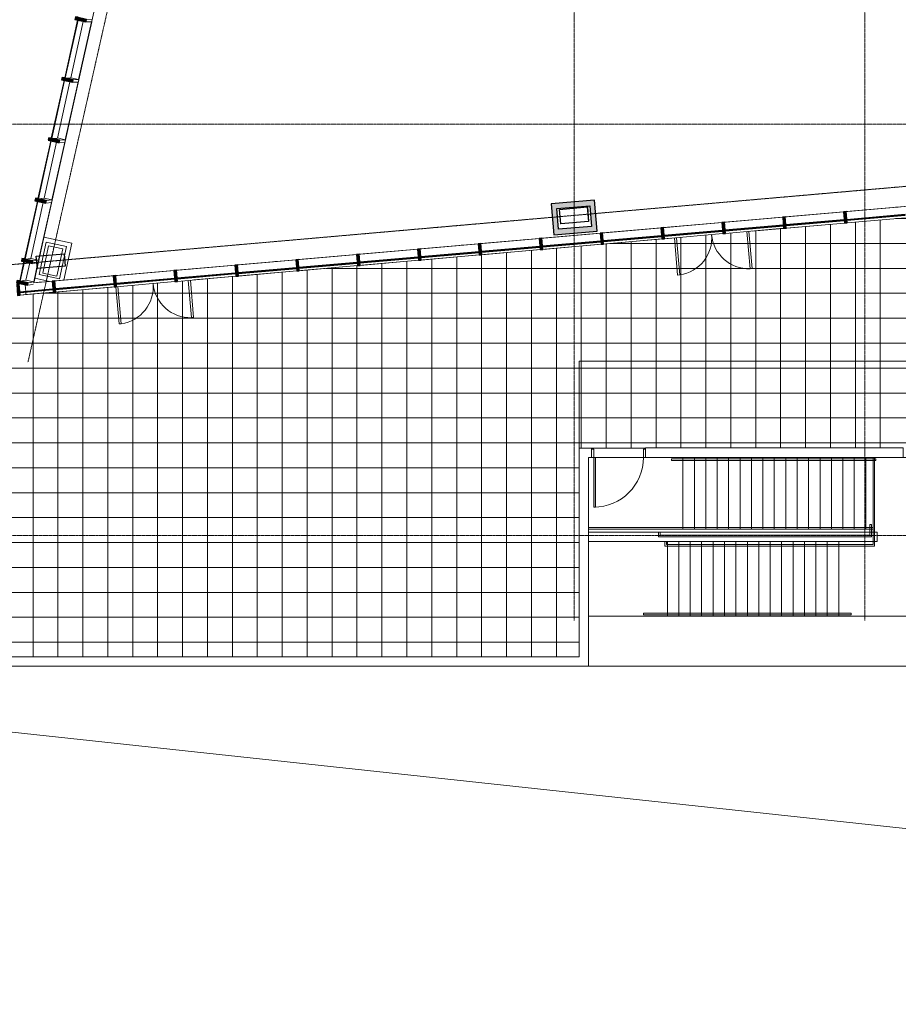
# Model space of a CAD drawing. Units: inches. Extents: x 656 to 7453, y 205 to 3528.
# Drawn here: x 1264 to 2111, y 622 to 1570 of the extents above; entities that cross this region are included whole.
import ezdxf

# ---------------------------------------------------------------- set-up
doc = ezdxf.new("R2010")
doc.units = ezdxf.units.IN
doc.header["$MEASUREMENT"] = 0
doc.linetypes.add('Grid Line 1_2_', pattern=[0.875, 0.5, -0.125, 0.125, -0.125])
for name, color, linetype, lineweight in [('A-AREA', 32, 'Continuous', 9), ('A-E-DOOR-FULL', 9, 'Continuous', 9), ('A-E-DOOR-SWNG', 9, 'Continuous', 9), ('A-E-FLOR-HRAL', 9, 'Continuous', 9), ('A-E-FLOR-PATT', 9, 'Continuous', 9), ('A-E-FLOR-STRS', 9, 'Continuous', 9), ('A-E-GLAZ-FULL', 9, 'Continuous', 9), ('A-E-GLAZ-SILL', 9, 'Continuous', 9), ('A-E-ROOF-BELO', 9, 'Continuous', 9), ('A-E-WALL', 9, 'Continuous', 9), ('A-E-WALL-FRAME', 9, 'Continuous', 9), ('A-E-WALL-PRHT', 9, 'Continuous', 9), ('A-FLOR', 192, 'Continuous', 9), ('A-GLAZ-CURT', 52, 'Continuous', 9), ('A-GLAZ-CWMG', 51, 'Continuous', 9), ('A-WALL', 113, 'Continuous', 9), ('A-WALL-PATT', 111, 'Continuous', 9), ('S-COLS-SYMB', 171, 'Continuous', 13), ('S-E-COLS', 9, 'Continuous', 9), ('S-GRID', 1, 'Continuous', 9), ('Shell_Metreon_Flr 4_dwg', 8, 'Continuous', 9)]:
    doc.layers.add(name, color=color, linetype=linetype, lineweight=lineweight)

# ---------------------------------------------------------------- blocks, each defined once
blk = doc.blocks.new('Box Column - Box B-528001-1 - PRESENTATION PLAN - 1_16_ Clean Copy 1')
at = {"layer": 'S-COLS-SYMB', "color": 53, "lineweight": 25}
for p, q in [((-7, 13.5), (7, 13.5)), ((-7, -13.5), (-7, 13.5)), ((7, 13.5), (7, -13.5)), ((7, -13.5), (-7, -13.5))]:
    blk.add_line(p, q, dxfattribs=at)
blk = doc.blocks.new('Box Column - Box C-528002-1 - PRESENTATION PLAN - 1_16_ Clean Copy 1')
at = {"layer": 'S-COLS-SYMB', "color": 53, "lineweight": 25}
for p, q in [((-6, 13.5), (6, 13.5)), ((-6, -13.5), (-6, 13.5)), ((6, 13.5), (6, -13.5)), ((6, -13.5), (-6, -13.5))]:
    blk.add_line(p, q, dxfattribs=at)
blk = doc.blocks.new('Link_Structural_rvt-1-1 - PRESENTATION PLAN - 1_16_ Clean Copy 1')
at = {"layer": 'A-FLOR', "color": 254, "lineweight": 13}
for p, q in [((1812.23, 947.81), (1812.23, 1148.85)), ((1812.23, 1148.85), (2522.28, 1148.85)), ((938.28, 947.81), (1812.23, 947.81))]:
    blk.add_line(p, q, dxfattribs=at)
at = {"color": 254, "lineweight": 13, "rotation": 274.9999999999999}
for name, p in [('Box Column - Box B-528001-1 - PRESENTATION PLAN - 1_16_ Clean Copy 1', (1798.32, 1381.88)), ('Box Column - Box C-528002-1 - PRESENTATION PLAN - 1_16_ Clean Copy 1', (1294.37, 1337.79))]:
    blk.add_blockref(name, p, dxfattribs=at)
blk = doc.blocks.new('System Panel - Glazed-551235-1 - PRESENTATION PLAN - 1_16_ Clean Copy 1')
at = {"layer": 'A-GLAZ-CURT'}
blk.add_hatch(color=9, dxfattribs=at).paths.add_polyline_path([(28.18, 2.87), (-28.18, 2.87), (-28.18, 2.37), (28.18, 2.37)], flags=0)
at = {"layer": 'A-GLAZ-CURT', "color": 253, "lineweight": 25}
for p, q in [((28.18, 2.87), (-28.18, 2.87)), ((-28.18, 2.87), (-28.18, 2.37)), ((-28.18, 2.37), (28.18, 2.37)), ((28.18, 2.37), (28.18, 2.87))]:
    blk.add_line(p, q, dxfattribs=at)
blk = doc.blocks.new('Rectangular Mullion - 2_5_ x 10_75_-546416-1 - PRESENTATION PLAN - 1_16_ Clean Copy 1')
at = {"layer": 'A-GLAZ-CWMG'}
blk.add_hatch(color=9, dxfattribs=at).paths.add_polyline_path([(1.25, -5.375), (-1.25, -5.375), (-1.25, 5.375), (1.25, 5.375)], flags=0)
at = {"layer": 'A-GLAZ-CWMG', "color": 253, "lineweight": 25}
for p, q in [((-1.25, 5.375), (1.25, 5.375)), ((-1.25, -5.375), (-1.25, 5.375)), ((1.25, 5.375), (1.25, -5.375)), ((1.25, -5.375), (-1.25, -5.375))]:
    blk.add_line(p, q, dxfattribs=at)
blk = doc.blocks.new('Rectangular Mullion - 2_5_ x 10_75_-551236-1 - PRESENTATION PLAN - 1_16_ Clean Copy 1')
at = {"layer": 'A-GLAZ-CWMG'}
blk.add_hatch(color=9, dxfattribs=at).paths.add_polyline_path([(1262.46, 1304.89), (1264.97, 1305.11), (1264.03, 1315.81), (1261.52, 1315.59)], flags=0)
at = {"layer": 'A-GLAZ-CWMG', "color": 253, "lineweight": 25}
for p, q in [((1264.03, 1315.81), (1261.52, 1315.59)), ((1261.52, 1315.59), (1262.46, 1304.89)), ((1264.97, 1305.11), (1264.03, 1315.81)), ((1262.46, 1304.89), (1264.97, 1305.11))]:
    blk.add_line(p, q, dxfattribs=at)
at = {"layer": 'A-GLAZ-CWMG', "color": 9}
for p, q in [((1264.03, 1315.81), (1265.47, 1315.94)), ((1270.18, 1308.57), (1269.61, 1315.04)), ((1264.97, 1305.11), (1270.44, 1305.58)), ((1270.44, 1305.58), (1270.22, 1308.07))]:
    blk.add_line(p, q, dxfattribs=at)
blk = doc.blocks.new('System Panel - Glazed-551237-1 - PRESENTATION PLAN - 1_16_ Clean Copy 1')
at = {"layer": 'A-GLAZ-CURT'}
blk.add_hatch(color=9, dxfattribs=at).paths.add_polyline_path([(5.21, 2.87), (-26.63, 2.87), (-26.63, 2.37), (5.21, 2.37)], flags=0)
at = {"layer": 'A-GLAZ-CURT', "color": 253, "lineweight": 25}
for p, q in [((5.21, 2.87), (-26.63, 2.87)), ((-26.63, 2.87), (-26.63, 2.37)), ((-26.63, 2.37), (5.21, 2.37)), ((5.21, 2.37), (5.21, 2.87))]:
    blk.add_line(p, q, dxfattribs=at)
blk = doc.blocks.new('Rectangular Mullion - 2_5_ x 10_75_-550925-1 - PRESENTATION PLAN - 1_16_ Clean Copy 1')
at = {"layer": 'A-GLAZ-CWMG'}
blk.add_hatch(color=9, dxfattribs=at).paths.add_polyline_path([(1271.99, 1314.53), (1272.53, 1316.97), (1261.96, 1319.26), (1261.42, 1316.82)], flags=0)
at = {"layer": 'A-GLAZ-CWMG', "color": 253, "lineweight": 25}
for p, q in [((1261.96, 1319.26), (1261.42, 1316.82)), ((1272.53, 1316.97), (1261.96, 1319.26)), ((1261.42, 1316.82), (1271.99, 1314.53)), ((1271.99, 1314.53), (1272.53, 1316.97))]:
    blk.add_line(p, q, dxfattribs=at)
at = {"layer": 'A-GLAZ-CWMG', "color": 9}
for p, q in [((1261.96, 1319.26), (1264.62, 1319.63)), ((1272.08, 1319.11), (1278.19, 1317.76)), ((1271.99, 1314.53), (1277.44, 1315.28)), ((1272.53, 1316.97), (1278.19, 1317.76)), ((1278.19, 1317.76), (1278.04, 1317.04))]:
    blk.add_line(p, q, dxfattribs=at)
blk = doc.blocks.new('System Panel - Glazed-550965-1 - PRESENTATION PLAN - 1_16_ Clean Copy 1')
at = {"layer": 'A-GLAZ-CURT'}
blk.add_hatch(color=9, dxfattribs=at).paths.add_polyline_path([(1308.25, 1514.13), (1320.6, 1569.84), (1320.11, 1569.95), (1307.76, 1514.24)], flags=0)
at = {"layer": 'A-GLAZ-CURT', "color": 253, "lineweight": 25}
for p, q in [((1320.11, 1569.95), (1307.76, 1514.24)), ((1308.25, 1514.13), (1320.6, 1569.84)), ((1320.6, 1569.84), (1320.11, 1569.95)), ((1307.76, 1514.24), (1308.25, 1514.13))]:
    blk.add_line(p, q, dxfattribs=at)
at = {"layer": 'A-GLAZ-CURT', "color": 9}
for p, q in [((1313.62, 1514.38), (1325.67, 1568.74)), ((1308.25, 1514.13), (1313.62, 1514.38))]:
    blk.add_line(p, q, dxfattribs=at)
blk = doc.blocks.new('System Panel - Glazed-550966-1 - PRESENTATION PLAN - 1_16_ Clean Copy 1')
at = {"layer": 'A-GLAZ-CURT'}
blk.add_hatch(color=9, dxfattribs=at).paths.add_polyline_path([(1295.36, 1455.98), (1307.71, 1511.69), (1307.22, 1511.8), (1294.87, 1456.09)], flags=0)
at = {"layer": 'A-GLAZ-CURT', "color": 253, "lineweight": 25}
for p, q in [((1307.22, 1511.8), (1294.87, 1456.09)), ((1295.36, 1455.98), (1307.71, 1511.69)), ((1307.71, 1511.69), (1307.22, 1511.8)), ((1294.87, 1456.09), (1295.36, 1455.98))]:
    blk.add_line(p, q, dxfattribs=at)
at = {"layer": 'A-GLAZ-CURT', "color": 9}
for p, q in [((1300.76, 1456.38), (1312.78, 1510.59)), ((1295.36, 1455.98), (1300.76, 1456.38))]:
    blk.add_line(p, q, dxfattribs=at)
blk = doc.blocks.new('System Panel - Glazed-550967-1 - PRESENTATION PLAN - 1_16_ Clean Copy 1')
at = {"layer": 'A-GLAZ-CURT'}
blk.add_hatch(color=9, dxfattribs=at).paths.add_polyline_path([(1282.47, 1397.83), (1294.82, 1453.54), (1294.33, 1453.65), (1281.98, 1397.94)], flags=0)
at = {"layer": 'A-GLAZ-CURT', "color": 253, "lineweight": 25}
for p, q in [((1294.33, 1453.65), (1281.98, 1397.94)), ((1282.47, 1397.83), (1294.82, 1453.54)), ((1294.82, 1453.54), (1294.33, 1453.65)), ((1281.98, 1397.94), (1282.47, 1397.83))]:
    blk.add_line(p, q, dxfattribs=at)
at = {"layer": 'A-GLAZ-CURT', "color": 9}
for p, q in [((1287.9, 1398.38), (1299.88, 1452.44)), ((1282.47, 1397.83), (1287.9, 1398.38))]:
    blk.add_line(p, q, dxfattribs=at)
blk = doc.blocks.new('System Panel - Glazed-550968-1 - PRESENTATION PLAN - 1_16_ Clean Copy 1')
at = {"layer": 'A-GLAZ-CURT'}
blk.add_hatch(color=9, dxfattribs=at).paths.add_polyline_path([(1269.58, 1339.68), (1281.93, 1395.39), (1281.44, 1395.49), (1269.09, 1339.79)], flags=0)
at = {"layer": 'A-GLAZ-CURT', "color": 253, "lineweight": 25}
for p, q in [((1281.44, 1395.49), (1269.09, 1339.79)), ((1269.58, 1339.68), (1281.93, 1395.39)), ((1281.93, 1395.39), (1281.44, 1395.49)), ((1269.09, 1339.79), (1269.58, 1339.68))]:
    blk.add_line(p, q, dxfattribs=at)
at = {"layer": 'A-GLAZ-CURT', "color": 9}
for p, q in [((1275.04, 1340.38), (1286.99, 1394.29)), ((1269.58, 1339.68), (1275.04, 1340.38))]:
    blk.add_line(p, q, dxfattribs=at)
blk = doc.blocks.new('System Panel - Glazed-550969-1 - PRESENTATION PLAN - 1_16_ Clean Copy 1')
at = {"layer": 'A-GLAZ-CURT'}
blk.add_hatch(color=9, dxfattribs=at).paths.add_polyline_path([(1264.91, 1318.62), (1269.04, 1337.24), (1268.55, 1337.34), (1264.42, 1318.73)], flags=0)
at = {"layer": 'A-GLAZ-CURT', "color": 253, "lineweight": 25}
for p, q in [((1268.55, 1337.34), (1264.42, 1318.73)), ((1264.91, 1318.62), (1269.04, 1337.24)), ((1269.04, 1337.24), (1268.55, 1337.34)), ((1264.42, 1318.73), (1264.91, 1318.62))]:
    blk.add_line(p, q, dxfattribs=at)
at = {"layer": 'A-GLAZ-CURT', "color": 9}
for p, q in [((1270.39, 1319.38), (1274.1, 1336.14)), ((1264.91, 1318.62), (1270.39, 1319.38))]:
    blk.add_line(p, q, dxfattribs=at)
blk = doc.blocks.new('Rectangular Mullion - 2_5_ x 10_75_-V15-1 - PRESENTATION PLAN - 1_16_ Clean Copy 1')
at = {"layer": 'A-GLAZ-CWMG', "color": 9}
for p, q in [((1372.58, 1744.75), (1384.89, 1800.3)), ((1372.85, 1744.69), (1385.16, 1800.24)), ((1384.89, 1800.3), (1385.16, 1800.24)), ((1372.58, 1744.75), (1365.06, 1746.42)), ((1372.85, 1744.69), (1372.58, 1744.75))]:
    blk.add_line(p, q, dxfattribs=at)
blk = doc.blocks.new('Rectangular Mullion - 2_5_ x 10_75_-550930-1 - PRESENTATION PLAN - 1_16_ Clean Copy 1')
at = {"layer": 'A-GLAZ-CWMG', "color": 9}
for p, q in [((1277.93, 1317.82), (1282.04, 1336.37)), ((1278.2, 1317.76), (1282.32, 1336.31)), ((1282.04, 1336.37), (1282.32, 1336.31)), ((1277.93, 1317.82), (1270.41, 1319.48)), ((1278.2, 1317.76), (1277.93, 1317.82))]:
    blk.add_line(p, q, dxfattribs=at)
blk = doc.blocks.new('Rectangular Mullion - 2_5_ x 10_75_-550942-1 - PRESENTATION PLAN - 1_16_ Clean Copy 1')
at = {"layer": 'A-GLAZ-CWMG'}
blk.add_hatch(color=9, dxfattribs=at).paths.add_polyline_path([(1328.22, 1568.18), (1328.76, 1570.62), (1318.19, 1572.93), (1317.65, 1570.49)], flags=0)
at = {"layer": 'A-GLAZ-CWMG', "color": 253, "lineweight": 25}
for p, q in [((1318.19, 1572.93), (1317.65, 1570.49)), ((1317.65, 1570.49), (1328.22, 1568.18)), ((1328.76, 1570.62), (1318.19, 1572.93)), ((1328.22, 1568.18), (1328.76, 1570.62))]:
    blk.add_line(p, q, dxfattribs=at)
at = {"layer": 'A-GLAZ-CWMG', "color": 9}
for p, q in [((1318.19, 1572.93), (1320.78, 1572.98)), ((1328.22, 1568.18), (1333.74, 1568.28)), ((1328.76, 1570.62), (1334.28, 1570.72)), ((1334.28, 1570.72), (1333.74, 1568.28))]:
    blk.add_line(p, q, dxfattribs=at)
blk = doc.blocks.new('Rectangular Mullion - 2_5_ x 10_75_-550943-1 - PRESENTATION PLAN - 1_16_ Clean Copy 1')
at = {"layer": 'A-GLAZ-CWMG'}
blk.add_hatch(color=9, dxfattribs=at).paths.add_polyline_path([(1315.33, 1510.03), (1315.87, 1512.47), (1305.3, 1514.78), (1304.76, 1512.33)], flags=0)
at = {"layer": 'A-GLAZ-CWMG', "color": 253, "lineweight": 25}
for p, q in [((1305.3, 1514.78), (1304.76, 1512.33)), ((1304.76, 1512.33), (1315.33, 1510.03)), ((1315.87, 1512.47), (1305.3, 1514.78)), ((1315.33, 1510.03), (1315.87, 1512.47))]:
    blk.add_line(p, q, dxfattribs=at)
at = {"layer": 'A-GLAZ-CWMG', "color": 9}
for p, q in [((1305.3, 1514.78), (1307.91, 1514.9)), ((1315.33, 1510.03), (1320.89, 1510.29)), ((1315.87, 1512.47), (1321.42, 1512.73)), ((1321.42, 1512.73), (1320.89, 1510.29))]:
    blk.add_line(p, q, dxfattribs=at)
blk = doc.blocks.new('Rectangular Mullion - 2_5_ x 10_75_-550944-1 - PRESENTATION PLAN - 1_16_ Clean Copy 1')
at = {"layer": 'A-GLAZ-CWMG'}
blk.add_hatch(color=9, dxfattribs=at).paths.add_polyline_path([(1302.44, 1451.88), (1302.98, 1454.32), (1292.41, 1456.62), (1291.87, 1454.18)], flags=0)
at = {"layer": 'A-GLAZ-CWMG', "color": 253, "lineweight": 25}
for p, q in [((1292.41, 1456.62), (1291.87, 1454.18)), ((1291.87, 1454.18), (1302.44, 1451.88)), ((1302.98, 1454.32), (1292.41, 1456.62)), ((1302.44, 1451.88), (1302.98, 1454.32))]:
    blk.add_line(p, q, dxfattribs=at)
at = {"layer": 'A-GLAZ-CWMG', "color": 9}
for p, q in [((1292.41, 1456.62), (1295.03, 1456.82)), ((1302.44, 1451.88), (1308.03, 1452.3)), ((1302.98, 1454.32), (1308.57, 1454.74)), ((1308.57, 1454.74), (1308.03, 1452.3))]:
    blk.add_line(p, q, dxfattribs=at)
blk = doc.blocks.new('Rectangular Mullion - 2_5_ x 10_75_-550945-1 - PRESENTATION PLAN - 1_16_ Clean Copy 1')
at = {"layer": 'A-GLAZ-CWMG'}
blk.add_hatch(color=9, dxfattribs=at).paths.add_polyline_path([(1289.55, 1393.73), (1290.09, 1396.17), (1279.52, 1398.47), (1278.98, 1396.03)], flags=0)
at = {"layer": 'A-GLAZ-CWMG', "color": 253, "lineweight": 25}
for p, q in [((1279.52, 1398.47), (1278.98, 1396.03)), ((1278.98, 1396.03), (1289.55, 1393.73)), ((1290.09, 1396.17), (1279.52, 1398.47)), ((1289.55, 1393.73), (1290.09, 1396.17))]:
    blk.add_line(p, q, dxfattribs=at)
at = {"layer": 'A-GLAZ-CWMG', "color": 9}
for p, q in [((1279.52, 1398.47), (1282.16, 1398.74)), ((1289.55, 1393.73), (1295.18, 1394.3)), ((1290.09, 1396.17), (1295.71, 1396.75)), ((1295.71, 1396.75), (1295.18, 1394.3))]:
    blk.add_line(p, q, dxfattribs=at)
blk = doc.blocks.new('Rectangular Mullion - 2_5_ x 10_75_-550946-1 - PRESENTATION PLAN - 1_16_ Clean Copy 1')
at = {"layer": 'A-GLAZ-CWMG'}
blk.add_hatch(color=9, dxfattribs=at).paths.add_polyline_path([(1276.66, 1335.58), (1277.2, 1338.03), (1266.63, 1340.32), (1266.09, 1337.88)], flags=0)
at = {"layer": 'A-GLAZ-CWMG', "color": 253, "lineweight": 25}
for p, q in [((1266.63, 1340.32), (1266.09, 1337.88)), ((1266.09, 1337.88), (1276.66, 1335.58)), ((1277.2, 1338.03), (1266.63, 1340.32)), ((1276.66, 1335.58), (1277.2, 1338.03))]:
    blk.add_line(p, q, dxfattribs=at)
at = {"layer": 'A-GLAZ-CWMG', "color": 9}
for p, q in [((1266.63, 1340.32), (1269.28, 1340.66)), ((1277.2, 1338.03), (1282.85, 1338.75)), ((1282.85, 1338.75), (1282.32, 1336.31)), ((1276.66, 1335.58), (1282.32, 1336.31))]:
    blk.add_line(p, q, dxfattribs=at)
blk = doc.blocks.new('Rectangular Mullion - 2_5_ x 10_75_-551231-1 - PRESENTATION PLAN - 1_16_ Clean Copy 1')
at = {"layer": 'A-GLAZ-CWMG', "color": 9}
for p, q in [((2588.02, 1431.64), (2644.16, 1436.55)), ((2588.96, 1420.93), (2645.09, 1425.84))]:
    blk.add_line(p, q, dxfattribs=at)
blk = doc.blocks.new('Rectangular Mullion - 2_5_ x 10_75_-551234-1 - PRESENTATION PLAN - 1_16_ Clean Copy 1')
at = {"layer": 'A-GLAZ-CWMG', "color": 9}
for p, q in [((1277.82, 1317.02), (1295.75, 1318.59)), ((1269.61, 1315.04), (1270.18, 1308.57)), ((1270.22, 1308.07), (1270.44, 1305.58)), ((1270.44, 1305.58), (1296.69, 1307.88))]:
    blk.add_line(p, q, dxfattribs=at)
blk = doc.blocks.new('Shell_Metreon_Flr 4_dwg-526248-1 - PRESENTATION PLAN - 1_16_ Clean Copy 1')
at = {"layer": 'A-E-DOOR-FULL'}
blk.add_hatch(color=256, dxfattribs=at).paths.add_polyline_path([(1818.98, 1100.84), (1818.98, 1148.84), (1817.23, 1148.84), (1817.23, 1100.84)], flags=0)
at = {"layer": 'A-E-DOOR-FULL', "flags": 128}
for points in [[(1964.72, 1366.32), (1967.86, 1330.46), (1969.85, 1330.64), (1966.71, 1366.5)], [(1896.98, 1360.4), (1900.12, 1324.54), (1898.12, 1324.36), (1894.99, 1360.22)], [(1426.78, 1319.26), (1429.91, 1283.4), (1431.9, 1283.57), (1428.77, 1319.43)], [(1359.03, 1313.33), (1362.17, 1277.47), (1360.18, 1277.3), (1357.04, 1313.16)]]:
    blk.add_lwpolyline(points, dxfattribs=at)
blk.add_lwpolyline([(1817.23, 1148.84), (1817.23, 1100.84), (1818.98, 1100.84), (1818.98, 1148.84)], close=True, dxfattribs=at)
at = {"layer": 'A-E-DOOR-SWNG'}
for centre, radius, start, end in [((1894.92, 1360.21), 36.06, 278.27869, 5.00001), ((1966.78, 1366.5), 36.06, 185.00001, 271.72134), ((1356.98, 1313.15), 36.06, 278.27869, 5.00001), ((1428.83, 1319.43), 36.06, 185.00001, 271.72134), ((1817.23, 1148.84), 48, 270, 0)]:
    blk.add_arc(centre, radius, start, end, dxfattribs=at)
at = {"layer": 'A-E-FLOR-HRAL', "flags": 128}
for points in [[(1885.73, 1067.81), (1885.73, 1063.31), (2087.76, 1063.31), (2087.76, 1148.88)], [(2086.26, 1148.88), (2086.26, 1064.81), (1887.23, 1064.81), (1887.23, 1067.81)], [(1879.73, 1076.84), (1879.73, 1072.34), (2084.76, 1072.34), (2084.76, 1084.34), (2083.26, 1084.34), (2083.26, 1073.81), (1881.23, 1073.81), (1881.23, 1076.84)]]:
    blk.add_lwpolyline(points, dxfattribs=at)
for points in [[(1892.23, 1145.84), (2089, 1145.84), (2089, 1147.34), (1892.23, 1147.34)], [(1812.23, 1079.84), (2086.26, 1079.84), (2086.26, 1081.34), (1812.23, 1081.34)], [(1865.23, 998.81), (2065.23, 998.81), (2065.23, 997.31), (1865.23, 997.31)]]:
    blk.add_lwpolyline(points, close=True, dxfattribs=at)
at = {"layer": 'A-E-FLOR-PATT'}
for p, q in [((2069.28, 1157.88), (2069.28, 1375.47)), ((2093.28, 1157.89), (2093.28, 1377.57)), ((5592.44, 1378.84), (2107.88, 1378.84)), ((1973.28, 1157.86), (1973.28, 1367.07)), ((1997.28, 1157.87), (1997.28, 1369.17)), ((2021.28, 1157.87), (2021.28, 1371.27)), ((2045.28, 1157.88), (2045.28, 1373.37)), ((1853.28, 1157.85), (1853.28, 1356.57)), ((1877.28, 1157.85), (1877.28, 1358.67)), ((1901.28, 1157.85), (1901.28, 1360.77)), ((1925.28, 1157.85), (1925.28, 1362.87)), ((1949.28, 1157.86), (1949.28, 1364.97)), ((1757.28, 956.81), (1757.28, 1348.17)), ((1781.28, 956.81), (1781.28, 1350.27)), ((1805.28, 1157.84), (1805.28, 1352.37)), ((1829.28, 1157.84), (1829.28, 1354.47)), ((5616.44, 1354.84), (1833.56, 1354.84)), ((1637.28, 956.81), (1637.28, 1337.67)), ((1661.28, 956.81), (1661.28, 1339.77)), ((1685.28, 956.81), (1685.28, 1341.87)), ((1709.28, 956.81), (1709.28, 1343.97)), ((1733.28, 956.81), (1733.28, 1346.07)), ((1541.28, 956.81), (1541.28, 1329.27)), ((5640.44, 1330.84), (1559.24, 1330.84)), ((1565.28, 956.81), (1565.28, 1331.37)), ((1589.28, 956.81), (1589.28, 1333.47)), ((1613.28, 956.81), (1613.28, 1335.57)), ((1421.28, 956.81), (1421.28, 1318.78)), ((1445.28, 956.81), (1445.28, 1320.87)), ((1469.28, 956.81), (1469.28, 1322.97)), ((1493.28, 956.81), (1493.28, 1325.07)), ((1517.28, 956.81), (1517.28, 1327.17)), ((1325.28, 956.81), (1325.28, 1310.37)), ((1349.28, 956.81), (1349.28, 1312.47)), ((1373.28, 956.81), (1373.28, 1314.58)), ((1397.28, 956.81), (1397.28, 1316.68)), ((1277.28, 956.81), (1277.28, 1306.18)), ((1301.28, 956.81), (1301.28, 1308.28)), ((3797.28, 1282.84), (978.19, 1282.84)), ((3797.28, 1186.84), (970.63, 1186.84)), ((3797.28, 1162.84), (970.63, 1162.84)), ((1867.24, 1157.84), (1815.23, 1157.84)), ((1803.24, 1138.84), (966.85, 1138.84)), ((1803.24, 1114.84), (964.97, 1114.84)), ((1803.24, 1066.84), (963.08, 1066.84)), ((1803.23, 1042.84), (959.3, 1042.84)), ((1803.23, 1018.84), (959.3, 1018.84)), ((1803.23, 994.84), (955.52, 994.84)), ((1803.23, 970.84), (955.52, 970.84))]:
    blk.add_line(p, q, dxfattribs=at)
at = {"layer": 'A-E-FLOR-PATT', "flags": 128}
for points in [[(1559.24, 1306.84), (3797.28, 1306.84), (1284.92, 1306.84)], [(5712.44, 1258.84), (4829.28, 1258.84), (978.19, 1258.84)], [(4229.28, 1234.84), (3797.28, 1234.84), (974.41, 1234.84)], [(5760.44, 1210.84), (4829.28, 1210.84), (974.41, 1210.84)]]:
    blk.add_lwpolyline(points, dxfattribs=at)
blk.add_lwpolyline([(963.08, 1090.84), (1803.24, 1090.84)], close=True, dxfattribs=at)
at = {"layer": 'A-E-FLOR-STRS'}
for p, q in [((1903.23, 1079.84), (1903.23, 1148.85)), ((1914.23, 1079.85), (1914.23, 1148.85)), ((1925.23, 1079.85), (1925.23, 1148.85)), ((1936.23, 1079.85), (1936.23, 1148.86)), ((1947.23, 1079.85), (1947.23, 1148.86)), ((1958.23, 1079.85), (1958.23, 1148.86)), ((1969.23, 1079.86), (1969.23, 1148.86)), ((1980.23, 1079.86), (1980.23, 1148.86)), ((1991.23, 1079.86), (1991.23, 1148.87)), ((2002.23, 1079.86), (2002.23, 1148.87)), ((2013.23, 1079.86), (2013.23, 1148.87)), ((2024.23, 1079.86), (2024.23, 1148.87)), ((2035.23, 1079.87), (2035.23, 1148.87)), ((2046.23, 1079.87), (2046.23, 1148.87)), ((2057.23, 1079.87), (2057.23, 1148.88)), ((2068.23, 1079.87), (2068.23, 1148.88)), ((2079.23, 1079.87), (2079.23, 1148.88)), ((1888.23, 995.81), (1888.23, 1067.81)), ((1899.23, 995.81), (1899.23, 1067.81)), ((1910.23, 995.81), (1910.23, 1067.81)), ((1921.23, 995.81), (1921.23, 1067.81)), ((1932.23, 995.81), (1932.23, 1067.81)), ((1943.23, 995.81), (1943.23, 1067.81)), ((1954.23, 995.81), (1954.23, 1067.81)), ((1965.23, 995.81), (1965.23, 1067.81)), ((1976.23, 995.81), (1976.23, 1067.81)), ((1987.23, 995.81), (1987.23, 1067.81)), ((1998.23, 995.81), (1998.23, 1067.81)), ((2009.23, 995.81), (2009.23, 1067.81)), ((2020.23, 995.81), (2020.23, 1067.81)), ((2042.23, 995.81), (2042.23, 1067.81)), ((2053.23, 995.81), (2053.23, 1067.81))]:
    blk.add_line(p, q, dxfattribs=at)
at = {"layer": 'A-E-FLOR-STRS', "flags": 128}
blk.add_lwpolyline([(2031.23, 1067.81), (2031.23, 995.81)], close=True, dxfattribs=at)
at = {"layer": 'A-E-GLAZ-FULL'}
for p, q in [((1330.75, 1554.63), (1330.21, 1552.19)), ((1317.34, 1494.15), (1316.8, 1491.71)), ((1303.94, 1433.68), (1303.4, 1431.24)), ((2048.21, 1384.45), (2050.7, 1384.67)), ((2107.98, 1389.68), (2110.47, 1389.89)), ((1965.77, 1377.22), (1966.77, 1377.31)), ((1966.77, 1377.31), (1969.26, 1377.53)), ((1988.44, 1379.22), (1990.93, 1379.44)), ((1290.53, 1373.2), (1289.99, 1370.76)), ((1868.89, 1368.76), (1871.38, 1368.98)), ((1890.56, 1370.64), (1893.05, 1370.86)), ((1894.05, 1370.95), (1893.05, 1370.86)), ((1749.35, 1358.3), (1751.84, 1358.52)), ((1809.12, 1363.53), (1811.61, 1363.75)), ((1629.81, 1347.84), (1632.3, 1348.06)), ((1689.58, 1353.07), (1692.07, 1353.29)), ((1510.26, 1337.38), (1512.75, 1337.6)), ((1570.04, 1342.61), (1572.53, 1342.83)), ((1427.83, 1330.16), (1428.83, 1330.25)), ((1428.83, 1330.25), (1431.32, 1330.46)), ((1450.49, 1332.15), (1452.98, 1332.37)), ((1278.08, 1317.06), (1278.62, 1319.5)), ((1279.17, 1321.94), (1278.62, 1319.5)), ((1279.71, 1324.38), (1279.17, 1321.94)), ((1330.95, 1321.69), (1333.44, 1321.91)), ((1352.62, 1323.58), (1355.11, 1323.8)), ((1356.1, 1323.88), (1355.11, 1323.8)), ((1278.08, 1317.06), (1280.57, 1317.28)), ((1280.57, 1317.28), (1283.06, 1317.49)), ((1283.06, 1317.49), (1285.56, 1317.71))]:
    blk.add_line(p, q, dxfattribs=at)
at = {"layer": 'A-E-GLAZ-SILL'}
for p, q in [((2966.45, 1464.77), (1969.26, 1377.53)), ((1890.56, 1370.64), (1431.32, 1330.46)), ((2058.83, 1374.55), (1970.2, 1366.8)), ((1891.5, 1359.91), (1432.25, 1319.73)), ((1264.41, 1305.05), (1353.56, 1312.85))]:
    blk.add_line(p, q, dxfattribs=at)
at = {"layer": 'A-E-GLAZ-SILL', "flags": 128}
blk.add_lwpolyline([(1396.6, 1851.64), (1278.08, 1317.06), (1352.62, 1323.58)], dxfattribs=at)
at = {"layer": 'A-E-ROOF-BELO', "flags": 128}
blk.add_lwpolyline([(3358.5, 622.18), (3368.58, 715.74), (3377, 793.84), (2626.45, 793.84), (2620.36, 737.38), (1069.35, 904.57), (1073.84, 946.31)], dxfattribs=at)
at = {"layer": 'A-E-WALL'}
blk.add_line((1293.36, 1318.38), (1279.03, 1321.49), dxfattribs=at)
at = {"layer": 'A-E-WALL', "flags": 128}
for points in [[(1287.8, 1361.03), (1314.61, 1355.21), (1306.88, 1319.56)], [(1815.23, 1148.84), (1817.23, 1148.84), (1817.23, 1156.84), (1815.23, 1156.84)], [(1867.23, 1148.84), (1865.23, 1148.84), (1865.23, 1156.84), (1867.23, 1156.84)]]:
    blk.add_lwpolyline(points, dxfattribs=at)
at = {"layer": 'A-E-WALL-FRAME', "flags": 128}
blk.add_lwpolyline([(1290.01, 1356.2), (1309.56, 1351.96), (1302.78, 1320.69), (1283.23, 1324.92)], close=True, dxfattribs=at)
at = {"layer": 'A-E-WALL-PRHT', "flags": 128}
for points in [[(2314.86, 995.81), (2314.86, 947.81), (938.28, 947.81), (1032.16, 2140.67), (1040.78, 2140.67), (1040.78, 2174.44), (1021.78, 2174.44), (1021.78, 2425.4), (2049.3, 2425.4), (2049.3, 3245.59), (2169.53, 3245.59), (2049.3, 3245.59)], [(2062.8, 2740.12), (2062.8, 2410.4), (1035.28, 2410.4), (1035.28, 2187.94), (1055.78, 2187.94), (1055.78, 2127.16), (1044.64, 2127.16), (952.53, 956.81), (1803.23, 956.81), (1803.23, 1157.84), (1803.23, 1095.82)], [(1803.24, 1157.84), (1815.23, 1157.84), (1815.23, 1148.84), (1812.24, 1148.84)], [(1867.23, 1157.85), (1867.23, 1148.85), (2115.28, 1148.85), (2115.28, 1157.89), (1867.24, 1157.89), (2115.28, 1157.89)], [(2522.28, 1004.84), (2522.28, 1148.84), (2522.28, 995.81), (1812.23, 995.81), (1812.23, 1148.84), (1812.23, 995.81)]]:
    blk.add_lwpolyline(points, dxfattribs=at)
blk.add_lwpolyline([(1812.23, 1067.81), (2090.23, 1067.81), (2090.23, 1076.81), (1812.23, 1076.81)], close=True, dxfattribs=at)
at = {"layer": 'S-E-COLS', "flags": 128}
for points in [[(1811.07, 1390.02), (1784.18, 1387.66), (1785.4, 1373.72), (1812.29, 1376.07)], [(1300.27, 1323.28), (1305.99, 1349.66), (1292.31, 1352.63), (1286.59, 1326.24)]]:
    blk.add_lwpolyline(points, close=True, dxfattribs=at)

msp = doc.modelspace()

# ---------------------------------------------------------------- hatches: boundary and pattern name
at = {"layer": 'A-WALL-PATT'}
for points in [[(1781.61, 1388.44), (1813.48, 1391.23), (1813.05, 1396.21), (1781.17, 1393.42)], [(1815.23, 1371.31), (1820.21, 1371.74), (1818.03, 1396.65), (1813.05, 1396.21), (1813.48, 1391.23)], [(1778.8, 1363.1), (1783.78, 1363.54), (1781.17, 1393.42), (1776.19, 1392.99)], [(1783.78, 1363.54), (1820.64, 1366.76), (1820.21, 1371.74), (1783.35, 1368.52)]]:
    msp.add_hatch(color=9, dxfattribs=at).paths.add_polyline_path(points, flags=0)

# ---------------------------------------------------------------- linework, layer by layer
at = {"layer": 'A-AREA'}
for p, q in [((3153.44, 1481.13), (1278.04, 1317.06)), ((1803.23, 956.81), (1803.23, 1241.42)), ((1803.23, 1241.42), (2531.28, 1241.42))]:
    msp.add_line(p, q, dxfattribs=at)
at = {"layer": 'A-FLOR', "color": 9}
for p, q in [((1812.23, 947.81), (1812.23, 1148.85)), ((1812.23, 1148.85), (2522.28, 1148.85)), ((938.28, 947.81), (1812.23, 947.81))]:
    msp.add_line(p, q, dxfattribs=at)
at = {"layer": 'A-WALL', "color": 253, "lineweight": 25}
for p, q in [((1818.03, 1396.65), (1776.19, 1392.99)), ((1820.64, 1366.76), (1818.03, 1396.65)), ((1776.19, 1392.99), (1778.8, 1363.1)), ((1781.61, 1388.44), (1813.48, 1391.23)), ((1783.35, 1368.52), (1781.61, 1388.44)), ((1813.48, 1391.23), (1815.23, 1371.31)), ((1778.8, 1363.1), (1820.64, 1366.76)), ((1815.23, 1371.31), (1783.35, 1368.52))]:
    msp.add_line(p, q, dxfattribs=at)
at = {"layer": 'S-GRID', "linetype": 'Grid Line 1_2_'}
for p, q in [((1798.29, 3453.07), (1798.29, 991.8)), ((2078.29, 3453.07), (2078.29, 991.8)), ((1548.43, 2461.66), (1272.38, 1240.55)), ((3359.58, 1518.47), (732.75, 1288.65)), ((734.43, 1469.77), (7453.06, 1469.77)), ((734.43, 1073.77), (7453.06, 1073.77))]:
    msp.add_line(p, q, dxfattribs=at)

# ---------------------------------------------------------------- block references
at = {"lineweight": 5}
msp.add_blockref('Link_Structural_rvt-1-1 - PRESENTATION PLAN - 1_16_ Clean Copy 1', (0, 0), dxfattribs=at)
at = {"layer": 'A-GLAZ-CURT', "color": 9}
for name in ['System Panel - Glazed-550965-1 - PRESENTATION PLAN - 1_16_ Clean Copy 1', 'System Panel - Glazed-550966-1 - PRESENTATION PLAN - 1_16_ Clean Copy 1', 'System Panel - Glazed-550967-1 - PRESENTATION PLAN - 1_16_ Clean Copy 1', 'System Panel - Glazed-550968-1 - PRESENTATION PLAN - 1_16_ Clean Copy 1', 'System Panel - Glazed-550969-1 - PRESENTATION PLAN - 1_16_ Clean Copy 1']:
    msp.add_blockref(name, (0, 0), dxfattribs=at)
at = {"layer": 'A-GLAZ-CURT', "color": 9, "rotation": 184.9996674873346}
for name, p in [('System Panel - Glazed-551235-1 - PRESENTATION PLAN - 1_16_ Clean Copy 1', (2030.29, 1377.45)), ('System Panel - Glazed-551235-1 - PRESENTATION PLAN - 1_16_ Clean Copy 1', (2088.92, 1382.58)), ('System Panel - Glazed-551235-1 - PRESENTATION PLAN - 1_16_ Clean Copy 1', (1913.04, 1367.2)), ('System Panel - Glazed-551235-1 - PRESENTATION PLAN - 1_16_ Clean Copy 1', (1971.67, 1372.32)), ('System Panel - Glazed-551235-1 - PRESENTATION PLAN - 1_16_ Clean Copy 1', (1795.79, 1356.94)), ('System Panel - Glazed-551235-1 - PRESENTATION PLAN - 1_16_ Clean Copy 1', (1854.42, 1362.07)), ('System Panel - Glazed-551235-1 - PRESENTATION PLAN - 1_16_ Clean Copy 1', (1678.54, 1346.68)), ('System Panel - Glazed-551235-1 - PRESENTATION PLAN - 1_16_ Clean Copy 1', (1737.16, 1351.81)), ('System Panel - Glazed-551235-1 - PRESENTATION PLAN - 1_16_ Clean Copy 1', (1619.91, 1341.55)), ('System Panel - Glazed-551235-1 - PRESENTATION PLAN - 1_16_ Clean Copy 1', (1502.66, 1331.29)), ('System Panel - Glazed-551235-1 - PRESENTATION PLAN - 1_16_ Clean Copy 1', (1561.28, 1336.42)), ('System Panel - Glazed-551235-1 - PRESENTATION PLAN - 1_16_ Clean Copy 1', (1385.41, 1321.04)), ('System Panel - Glazed-551235-1 - PRESENTATION PLAN - 1_16_ Clean Copy 1', (1444.03, 1326.17)), ('System Panel - Glazed-551237-1 - PRESENTATION PLAN - 1_16_ Clean Copy 1', (1269.69, 1310.91)), ('System Panel - Glazed-551235-1 - PRESENTATION PLAN - 1_16_ Clean Copy 1', (1326.78, 1315.91))]:
    msp.add_blockref(name, p, dxfattribs=at)
at = {"layer": 'A-GLAZ-CWMG', "color": 9, "extrusion": (-8.57026e-08, 1.89992e-08, 1)}
msp.add_blockref('Rectangular Mullion - 2_5_ x 10_75_-V15-1 - PRESENTATION PLAN - 1_16_ Clean Copy 1', (-51.42, -231.96), dxfattribs=at)
at = {"layer": 'A-GLAZ-CWMG', "color": 9}
for name, p in [('Rectangular Mullion - 2_5_ x 10_75_-550942-1 - PRESENTATION PLAN - 1_16_ Clean Copy 1', (0, 0)), ('Rectangular Mullion - 2_5_ x 10_75_-550943-1 - PRESENTATION PLAN - 1_16_ Clean Copy 1', (0, 0)), ('Rectangular Mullion - 2_5_ x 10_75_-550944-1 - PRESENTATION PLAN - 1_16_ Clean Copy 1', (0, 0)), ('Rectangular Mullion - 2_5_ x 10_75_-550945-1 - PRESENTATION PLAN - 1_16_ Clean Copy 1', (0, 0)), ('Rectangular Mullion - 2_5_ x 10_75_-551231-1 - PRESENTATION PLAN - 1_16_ Clean Copy 1', (-586.26, -51.29)), ('Rectangular Mullion - 2_5_ x 10_75_-551231-1 - PRESENTATION PLAN - 1_16_ Clean Copy 1', (-527.64, -46.16)), ('Rectangular Mullion - 2_5_ x 10_75_-551231-1 - PRESENTATION PLAN - 1_16_ Clean Copy 1', (-703.51, -61.55)), ('Rectangular Mullion - 2_5_ x 10_75_-551231-1 - PRESENTATION PLAN - 1_16_ Clean Copy 1', (-644.89, -56.42)), ('Rectangular Mullion - 2_5_ x 10_75_-551231-1 - PRESENTATION PLAN - 1_16_ Clean Copy 1', (-762.14, -66.67)), ('Rectangular Mullion - 2_5_ x 10_75_-551231-1 - PRESENTATION PLAN - 1_16_ Clean Copy 1', (-879.39, -76.93)), ('Rectangular Mullion - 2_5_ x 10_75_-551231-1 - PRESENTATION PLAN - 1_16_ Clean Copy 1', (-820.77, -71.8)), ('Rectangular Mullion - 2_5_ x 10_75_-551231-1 - PRESENTATION PLAN - 1_16_ Clean Copy 1', (-996.65, -87.19)), ('Rectangular Mullion - 2_5_ x 10_75_-551231-1 - PRESENTATION PLAN - 1_16_ Clean Copy 1', (-938.02, -82.06)), ('Rectangular Mullion - 2_5_ x 10_75_-550946-1 - PRESENTATION PLAN - 1_16_ Clean Copy 1', (0, 0)), ('Rectangular Mullion - 2_5_ x 10_75_-551231-1 - PRESENTATION PLAN - 1_16_ Clean Copy 1', (-1113.9, -97.45)), ('Rectangular Mullion - 2_5_ x 10_75_-551231-1 - PRESENTATION PLAN - 1_16_ Clean Copy 1', (-1055.27, -92.32)), ('Rectangular Mullion - 2_5_ x 10_75_-550930-1 - PRESENTATION PLAN - 1_16_ Clean Copy 1', (0, 0)), ('Rectangular Mullion - 2_5_ x 10_75_-551231-1 - PRESENTATION PLAN - 1_16_ Clean Copy 1', (-1231.15, -107.7)), ('Rectangular Mullion - 2_5_ x 10_75_-551231-1 - PRESENTATION PLAN - 1_16_ Clean Copy 1', (-1172.52, -102.58)), ('Rectangular Mullion - 2_5_ x 10_75_-550925-1 - PRESENTATION PLAN - 1_16_ Clean Copy 1', (0, 0)), ('Rectangular Mullion - 2_5_ x 10_75_-551234-1 - PRESENTATION PLAN - 1_16_ Clean Copy 1', (0, 0)), ('Rectangular Mullion - 2_5_ x 10_75_-551231-1 - PRESENTATION PLAN - 1_16_ Clean Copy 1', (-1289.78, -112.83)), ('Rectangular Mullion - 2_5_ x 10_75_-551236-1 - PRESENTATION PLAN - 1_16_ Clean Copy 1', (0, 0))]:
    msp.add_blockref(name, p, dxfattribs=at)
at = {"layer": 'A-GLAZ-CWMG', "color": 9, "extrusion": (-1.07128e-07, 2.3749e-08, 1)}
msp.add_blockref('Rectangular Mullion - 2_5_ x 10_75_-V15-1 - PRESENTATION PLAN - 1_16_ Clean Copy 1', (-64.28, -289.95), dxfattribs=at)
at = {"layer": 'A-GLAZ-CWMG', "color": 9, "extrusion": (-1.28554e-07, 2.84988e-08, 1)}
msp.add_blockref('Rectangular Mullion - 2_5_ x 10_75_-V15-1 - PRESENTATION PLAN - 1_16_ Clean Copy 1', (-77.14, -347.95), dxfattribs=at)
at = {"layer": 'A-GLAZ-CWMG', "color": 9, "extrusion": (-1.49979e-07, 3.32486e-08, 1)}
msp.add_blockref('Rectangular Mullion - 2_5_ x 10_75_-V15-1 - PRESENTATION PLAN - 1_16_ Clean Copy 1', (-89.99, -405.94), dxfattribs=at)
at = {"layer": 'A-GLAZ-CWMG', "color": 9, "extrusion": (0, 0, -1), "rotation": 355.0003325126654}
for p in [(-2059.61, 1380.02), (-1942.35, 1369.76), (-2000.98, 1374.89), (-1883.73, 1364.63), (-1766.48, 1354.37), (-1825.1, 1359.5), (-1649.22, 1344.12), (-1707.85, 1349.25), (-1531.97, 1333.86), (-1590.6, 1338.99), (-1414.72, 1323.6), (-1473.34, 1328.73), (-1297.47, 1313.34), (-1356.09, 1318.47)]:
    msp.add_blockref('Rectangular Mullion - 2_5_ x 10_75_-546416-1 - PRESENTATION PLAN - 1_16_ Clean Copy 1', p, dxfattribs=at)
at = {"layer": 'Shell_Metreon_Flr 4_dwg', "color": 9}
msp.add_blockref('Shell_Metreon_Flr 4_dwg-526248-1 - PRESENTATION PLAN - 1_16_ Clean Copy 1', (0, 0), dxfattribs=at)

doc.saveas('drawing.dxf')
